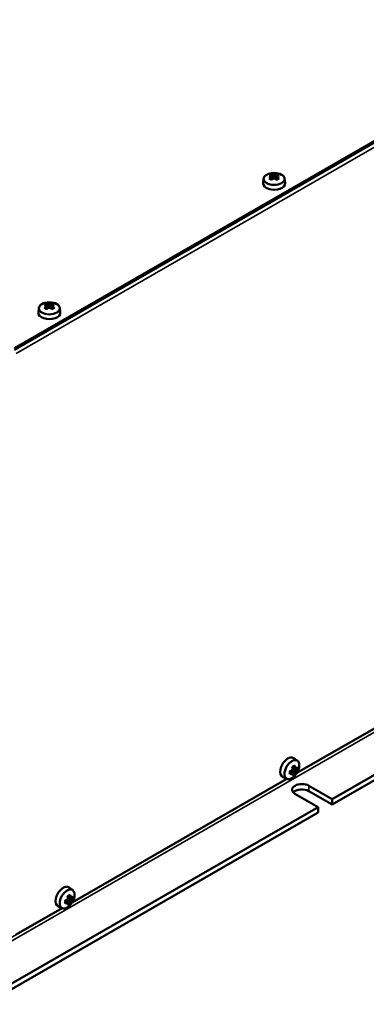
# Model space of a CAD drawing. Units: millimetres. Extents: x 0 to 2376, y 0 to 1680.
# Drawn here: x 1970 to 2060, y 475 to 732 of the extents above; entities that cross this region are included whole.
import ezdxf

# ---------------------------------------------------------------- set-up
doc = ezdxf.new("R2010")
doc.units = ezdxf.units.MM
doc.header["$LTSCALE"] = 4
doc.layers.add('Sichtbar (ISO)', color=7, linetype='Continuous', lineweight=50)
doc.layers.add('Sichtbar schmal (ISO)', color=7, linetype='Continuous', lineweight=35)

msp = doc.modelspace()

# ---------------------------------------------------------------- linework, layer by layer
at = {"layer": 'Sichtbar (ISO)'}
for p, q in [((1968.28, 646.35), (2207.48, 784.1)), ((1968.28, 645.89), (2207.48, 783.63)), ((2035.09, 690.94), (2035.09, 691.19)), ((2035.22, 691.44), (2035.59, 690.49)), ((2035.29, 691.09), (2035.29, 690.74)), ((2035.65, 691.3), (2035.65, 690.54)), ((2036.26, 690.54), (2036.26, 691.3)), ((2036.32, 690.49), (2036.69, 691.44)), ((2036.62, 690.74), (2036.62, 691.09)), ((2036.82, 691.19), (2036.82, 690.94)), ((2033.23, 690.55), (2033.11, 689.38)), ((2035.29, 690.74), (2035.29, 690.74)), ((2035.29, 690.74), (2035.29, 690.25)), ((2036.62, 690.25), (2036.62, 690.74)), ((2038.68, 690.55), (2038.81, 689.38)), ((1976.51, 657.2), (1976.51, 657.45)), ((1976.63, 657.7), (1977, 656.75)), ((1977.06, 657.56), (1977.06, 656.8)), ((1977.67, 656.8), (1977.67, 657.56)), ((1977.73, 656.75), (1978.1, 657.7)), ((1978.23, 657.45), (1978.23, 657.2)), ((1974.64, 656.81), (1974.52, 655.65)), ((1976.71, 657.35), (1976.71, 657.01)), ((1976.71, 657.01), (1976.71, 657)), ((1976.71, 657), (1976.71, 656.51)), ((1978.03, 657.01), (1978.03, 657.35)), ((1978.03, 656.51), (1978.03, 657)), ((1980.1, 656.81), (1980.22, 655.65)), ((2051.11, 528.72), (2144.45, 582.47)), ((2051.11, 527.32), (2144.45, 581.07)), ((2041.92, 535.53), (2087.78, 561.94)), ((2042.05, 538.73), (2041.11, 539.41)), ((2041.19, 536.84), (2040.76, 537.09)), ((2040.76, 537.09), (2041.49, 536.67)), ((2041.83, 536.55), (2040.82, 536.71)), ((2039.33, 534), (2038.26, 534.47)), ((2040.09, 535.94), (2040.52, 535.7)), ((2040.45, 536.08), (2041.09, 535.28)), ((2040.52, 536.11), (2041.19, 535.72)), ((2041.49, 536.25), (2040.83, 536.63)), ((1983.33, 501.79), (2039.29, 534.02)), ((2045.05, 532.21), (2051.11, 528.72)), ((2047.47, 526.63), (2041.41, 530.12)), ((2051.11, 527.32), (2045.05, 530.81)), ((1960.6, 476.6), (2047.47, 526.63)), ((2047.47, 525.22), (2047.47, 526.63)), ((2051.11, 528.72), (2051.11, 527.32)), ((1960.6, 475.2), (2047.47, 525.22)), ((1982.6, 503.1), (1982.17, 503.35)), ((1982.17, 503.35), (1982.9, 502.93)), ((1983.46, 504.99), (1982.52, 505.68)), ((1980.74, 500.26), (1979.67, 500.73)), ((1981.5, 502.2), (1981.93, 501.96)), ((1981.86, 502.34), (1982.5, 501.54)), ((1981.93, 502.37), (1982.6, 501.98)), ((1983.24, 502.81), (1982.23, 502.97)), ((1982.9, 502.51), (1982.24, 502.9)), ((1968.68, 493.36), (1980.7, 500.28))]:
    msp.add_line(p, q, dxfattribs=at)
for centre, major_axis, ratio in [((2035.96, 690.45), (-2.73, 0), 0.575862), ((1977.37, 656.71), (-2.73, 0), 0.575862), ((2040.6, 536.41), (-1.36, -2.37), 0.578093), ((1982.01, 502.67), (-1.36, -2.37), 0.578093)]:
    msp.add_ellipse(centre, major_axis=major_axis, ratio=ratio, dxfattribs=at)
for centre, major_axis, ratio, start_param, end_param in [((2036.66, 687.17), (-0.43, 4.76), 0.788507, 0.253336, 0.443293), ((2035.64, 686.92), (2.44, -4.24), 0.578093, 2.515101, 2.645154), ((2035.64, 687.29), (-2.44, -4.24), 0.578093, 4.08203, 4.212083), ((2036.14, 687.21), (2.35, -4.08), 0.578093, 2.504074, 2.635564), ((2036.28, 687.29), (-2.44, 4.24), 0.578093, 5.656694, 5.786746), ((2035.96, 687.49), (4.67, 0), 0.817547, 1.505775, 1.635818), ((2089.67, 687.49), (-56.97, 0), 0.210643, 5.95996, 5.960091), ((2035.96, 687.6), (-4.84, 0), 0.817547, 4.66681, 4.757968), ((2035.64, 687.29), (-2.44, -4.24), 0.578093, 3.638032, 3.768084), ((2035.78, 687.21), (2.35, 4.08), 0.578093, 0.506029, 0.637519), ((2035.25, 687.17), (0.43, 4.76), 0.788507, 5.839892, 6.02985), ((2036.28, 686.92), (2.44, 4.24), 0.578093, 0.496439, 0.626491), ((2036.28, 687.29), (-2.44, 4.24), 0.578093, 5.212695, 5.342748), ((2035.96, 689.28), (2.86, 0), 0.575862, 3.079929, 6.344849), ((2036.66, 687.98), (3.73, -3), 0.212965, 2.108941, 2.298899), ((2035.78, 687.21), (2.35, 4.08), 0.578093, 0.92941, 1.047273), ((2036.14, 687), (-2.35, -4.08), 0.578093, 4.071003, 4.189933), ((2036.28, 686.92), (2.44, 4.24), 0.578093, 0.940438, 1.07049), ((2035.96, 686.61), (4.84, 0), 0.817547, 1.525217, 1.616375), ((2035.64, 686.92), (2.44, -4.24), 0.578093, 2.071103, 2.201155), ((2035.78, 687), (-2.35, 4.08), 0.578093, 5.234845, 5.353775), ((1982.24, 686.73), (56.97, 0), 0.210643, 0.323095, 0.323225), ((2036.14, 687.21), (2.35, -4.08), 0.578093, 2.09432, 2.212182), ((2035.25, 687.98), (3.73, 3), 0.212965, 0.842694, 1.032651), ((1978.07, 653.43), (-0.43, 4.76), 0.788507, 0.253336, 0.443293), ((1977.05, 653.18), (2.44, -4.24), 0.578093, 2.515101, 2.645154), ((1977.55, 653.47), (2.35, -4.08), 0.578093, 2.504074, 2.635564), ((1977.69, 653.55), (-2.44, 4.24), 0.578093, 5.656694, 5.786746), ((1977.37, 653.75), (4.67, 0), 0.817547, 1.505775, 1.635818), ((2031.08, 653.75), (-56.97, 0), 0.210643, 5.95996, 5.960091), ((1977.37, 653.86), (-4.84, 0), 0.817547, 4.66681, 4.757968), ((1977.05, 653.55), (-2.44, -4.24), 0.578093, 3.638032, 3.768084), ((1977.19, 653.47), (2.35, 4.08), 0.578093, 0.506029, 0.637519), ((1976.67, 653.43), (0.43, 4.76), 0.788507, 5.839892, 6.02985), ((1977.69, 653.18), (2.44, 4.24), 0.578093, 0.496439, 0.626491), ((1977.37, 655.54), (2.86, 0), 0.575862, 3.079929, 6.344849), ((1977.05, 653.55), (-2.44, -4.24), 0.578093, 4.08203, 4.212083), ((1978.07, 654.24), (3.73, -3), 0.212965, 2.108941, 2.298899), ((1977.19, 653.47), (2.35, 4.08), 0.578093, 0.92941, 1.047273), ((1977.55, 653.27), (-2.35, -4.08), 0.578093, 4.071003, 4.189933), ((1977.69, 653.18), (2.44, 4.24), 0.578093, 0.940438, 1.07049), ((1977.37, 652.87), (4.84, 0), 0.817547, 1.525217, 1.616375), ((1977.05, 653.18), (2.44, -4.24), 0.578093, 2.071103, 2.201155), ((1977.19, 653.27), (-2.35, 4.08), 0.578093, 5.234845, 5.353775), ((1923.65, 652.99), (56.97, 0), 0.210643, 0.323095, 0.323225), ((1977.55, 653.47), (2.35, -4.08), 0.578093, 2.09432, 2.212182), ((1976.67, 654.24), (3.73, 3), 0.212965, 0.842694, 1.032651), ((1977.69, 653.55), (-2.44, 4.24), 0.578093, 5.212695, 5.342748), ((2039.59, 536.99), (-1.43, -2.48), 0.578093, 3.07957, 6.345208), ((2038.12, 537.03), (-4.46, -1.73), 0.209917, 2.108446, 2.298404), ((2037.39, 537.89), (2.44, -4.24), 0.578093, 0.944305, 1.074357), ((2037.53, 537.98), (-2.35, 4.08), 0.578093, 4.07487, 4.194006), ((2037.89, 538.18), (2.35, -4.08), 0.578093, 0.933278, 1.051366), ((2038.04, 538.65), (4.05, -2.34), 0.001578, 0.551369, 0.681412), ((2064.9, 523.07), (-30.32, 17.58), 0.001074, 5.611159, 5.61129), ((2038.03, 538.26), (-2.44, 4.24), 0.578093, 4.085898, 4.21595), ((2038.14, 538.82), (-4.19, 2.42), 0.001578, 3.712404, 3.803562), ((2037.71, 538.45), (-4.9, 0), 0.575862, 2.513168, 2.64322), ((2037.41, 537.44), (4.34, -2.02), 0.789622, 0.257538, 0.447496), ((2037.71, 538.45), (-4.9, 0), 0.575862, 2.069169, 2.199221), ((2037.71, 538.28), (4.71, 0), 0.575862, 5.232813, 5.351841), ((2038.82, 538.25), (0.73, -4.73), 0.21185, 0.845704, 1.035662), ((2037.71, 537.71), (4.9, 0), 0.575862, 5.210762, 5.340814), ((2037.71, 537.87), (-4.71, 0), 0.575862, 2.092272, 2.210249), ((2064.24, 584.79), (-28.49, -49.34), 0.210237, 0.323341, 0.323471), ((2037.38, 537.5), (-4.05, 2.34), 0.001578, 3.692962, 3.823005), ((2037.28, 538.33), (-2.43, -4.19), 0.815969, 1.527947, 1.619105), ((2037.28, 537.33), (4.19, -2.42), 0.001578, 0.570812, 0.66197), ((2037.39, 537.89), (2.44, -4.24), 0.578093, 0.500306, 0.630359), ((2038.12, 538.66), (3.92, -2.74), 0.787689, 5.835242, 6.025199), ((2037.89, 538.18), (2.35, -4.08), 0.578093, 0.509897, 0.641386), ((2038.04, 537.89), (-2.35, -4.04), 0.815969, 1.508504, 1.638547), ((2038.03, 538.26), (-2.44, 4.24), 0.578093, 3.641899, 3.771951), ((2038.14, 537.83), (2.43, 4.19), 0.815969, 4.669539, 4.760697), ((2037.71, 537.87), (-4.71, 0), 0.575862, 2.50214, 2.63363), ((2011.19, 491.37), (28.49, 49.34), 0.210237, 5.960206, 5.960337), ((2037.71, 537.71), (4.9, 0), 0.575862, 5.65476, 5.784813), ((2043.23, 531.16), (-2.57, 0), 0.575862, 3.926991, 7.068583), ((2043.23, 529.76), (-2.57, 0), 0.575862, 3.926991, 5.79023), ((1981, 503.26), (-1.43, -2.48), 0.578093, 3.07957, 6.345208), ((1979.53, 503.29), (-4.46, -1.73), 0.209917, 2.108446, 2.298404), ((1978.8, 504.15), (2.44, -4.24), 0.578093, 0.944305, 1.074357), ((1978.94, 504.24), (-2.35, 4.08), 0.578093, 4.07487, 4.194006), ((1979.3, 504.44), (2.35, -4.08), 0.578093, 0.933278, 1.051366), ((1979.44, 504.52), (-2.44, 4.24), 0.578093, 4.085898, 4.21595), ((1979.12, 504.71), (-4.9, 0), 0.575862, 2.513168, 2.64322), ((1978.83, 503.7), (4.34, -2.02), 0.789622, 0.257538, 0.447496), ((1979.12, 504.71), (-4.9, 0), 0.575862, 2.069169, 2.199221), ((1979.12, 504.55), (4.71, 0), 0.575862, 5.232813, 5.351841), ((1980.23, 504.51), (0.73, -4.73), 0.21185, 0.845704, 1.035662), ((1979.12, 503.97), (4.9, 0), 0.575862, 5.210762, 5.340814), ((1979.12, 504.13), (-4.71, 0), 0.575862, 2.092272, 2.210249), ((2005.65, 551.05), (-28.49, -49.34), 0.210237, 0.323341, 0.323471), ((1978.79, 503.76), (-4.05, 2.34), 0.001578, 3.692962, 3.823005), ((1978.69, 504.59), (-2.43, -4.19), 0.815969, 1.527947, 1.619105), ((1978.69, 503.59), (4.19, -2.42), 0.001578, 0.570812, 0.66197), ((1978.8, 504.15), (2.44, -4.24), 0.578093, 0.500306, 0.630359), ((1979.53, 504.92), (3.92, -2.74), 0.787689, 5.835242, 6.025199), ((1979.3, 504.44), (2.35, -4.08), 0.578093, 0.509897, 0.641386), ((1979.45, 504.91), (4.05, -2.34), 0.001578, 0.551369, 0.681412), ((2006.31, 489.33), (-30.32, 17.58), 0.001074, 5.611159, 5.61129), ((1979.45, 504.15), (-2.35, -4.04), 0.815969, 1.508504, 1.638547), ((1979.44, 504.52), (-2.44, 4.24), 0.578093, 3.641899, 3.771951), ((1979.55, 505.09), (-4.19, 2.42), 0.001578, 3.712404, 3.803562), ((1979.55, 504.09), (2.43, 4.19), 0.815969, 4.669539, 4.760697), ((1979.12, 504.13), (-4.71, 0), 0.575862, 2.50214, 2.63363), ((1952.6, 457.63), (28.49, 49.34), 0.210237, 5.960206, 5.960337), ((1979.12, 503.97), (4.9, 0), 0.575862, 5.65476, 5.784813)]:
    msp.add_ellipse(centre, major_axis=major_axis, ratio=ratio, start_param=start_param, end_param=end_param, dxfattribs=at)
for points in [[(2035.09, 691.19), (2035.16, 691.16), (2035.23, 691.13), (2035.29, 691.09)], [(2035.09, 690.94), (2035.16, 690.87), (2035.23, 690.81), (2035.29, 690.74)], [(2035.74, 691.56), (2035.71, 691.47), (2035.68, 691.39), (2035.65, 691.3)], [(2036.18, 691.56), (2036.21, 691.47), (2036.23, 691.39), (2036.26, 691.3)], [(2036.82, 691.19), (2036.75, 691.16), (2036.69, 691.13), (2036.62, 691.09)], [(2036.82, 690.94), (2036.75, 690.87), (2036.69, 690.81), (2036.62, 690.74)], [(2035.74, 690.57), (2035.71, 690.56), (2035.68, 690.55), (2035.65, 690.54)], [(2036.18, 690.57), (2036.21, 690.56), (2036.23, 690.55), (2036.26, 690.54)], [(1976.51, 657.45), (1976.57, 657.42), (1976.64, 657.39), (1976.71, 657.35)], [(1977.15, 657.82), (1977.12, 657.73), (1977.09, 657.65), (1977.06, 657.56)], [(1977.59, 657.82), (1977.62, 657.73), (1977.64, 657.65), (1977.67, 657.56)], [(1978.23, 657.45), (1978.16, 657.42), (1978.1, 657.39), (1978.03, 657.35)], [(1976.51, 657.2), (1976.57, 657.13), (1976.64, 657.07), (1976.71, 657.01)], [(1977.15, 656.83), (1977.12, 656.82), (1977.09, 656.81), (1977.06, 656.8)], [(1977.59, 656.83), (1977.62, 656.82), (1977.64, 656.81), (1977.67, 656.8)], [(1978.23, 657.2), (1978.16, 657.13), (1978.1, 657.07), (1978.03, 657.01)], [(2041.45, 536.92), (2041.36, 536.89), (2041.28, 536.87), (2041.19, 536.84)], [(2041.67, 536.79), (2041.61, 536.75), (2041.55, 536.71), (2041.49, 536.67)], [(2040.59, 536.17), (2040.57, 536.15), (2040.55, 536.13), (2040.52, 536.11)], [(2040.59, 535.43), (2040.57, 535.51), (2040.55, 535.6), (2040.52, 535.69)], [(2040.81, 536.55), (2040.82, 536.58), (2040.82, 536.61), (2040.83, 536.63)], [(2040.81, 535.3), (2040.82, 535.37), (2040.82, 535.44), (2040.83, 535.52)], [(2041.45, 535.67), (2041.36, 535.69), (2041.28, 535.71), (2041.19, 535.72)], [(2041.67, 536.05), (2041.61, 536.12), (2041.55, 536.18), (2041.49, 536.25)], [(1982, 502.43), (1981.98, 502.41), (1981.96, 502.39), (1981.94, 502.37)], [(1982, 501.69), (1981.98, 501.78), (1981.96, 501.87), (1981.94, 501.95)], [(1982.22, 502.81), (1982.23, 502.84), (1982.23, 502.87), (1982.24, 502.9)], [(1982.22, 501.56), (1982.23, 501.63), (1982.23, 501.71), (1982.24, 501.78)], [(1982.86, 503.18), (1982.78, 503.15), (1982.69, 503.13), (1982.6, 503.1)], [(1982.86, 501.93), (1982.78, 501.95), (1982.69, 501.97), (1982.6, 501.99)], [(1983.08, 503.05), (1983.02, 503.01), (1982.96, 502.97), (1982.9, 502.93)], [(1983.08, 502.31), (1983.02, 502.38), (1982.96, 502.44), (1982.9, 502.51)]]:
    msp.add_open_spline(points, degree=3, dxfattribs=at)
for points, weights in [([(2035.22, 691.44), (2035.26, 691.57), (2035.3, 691.7)], [1, 1.00020179627, 1]), ([(2036.26, 691.3), (2036.26, 691.3), (2036.26, 691.3)], [0.966831344689, 0.966821054824, 0.966810769189]), ([(2036.62, 691.7), (2036.65, 691.57), (2036.69, 691.44)], [1, 1.00020179626, 1]), ([(2035.65, 690.54), (2035.65, 690.54), (2035.65, 690.54)], [0.966831344689, 0.966821054824, 0.966810769189]), ([(2036.62, 690.74), (2036.62, 690.74), (2036.62, 690.74)], [0.966831344689, 0.966821054824, 0.966810769189]), ([(1976.63, 657.7), (1976.67, 657.83), (1976.71, 657.96)], [1, 1.00020179627, 1]), ([(1977.67, 657.56), (1977.67, 657.56), (1977.67, 657.56)], [0.966831344689, 0.966821054824, 0.966810769189]), ([(1978.03, 657.96), (1978.07, 657.83), (1978.1, 657.7)], [1, 1.00020179626, 1]), ([(1977.06, 656.8), (1977.06, 656.8), (1977.06, 656.8)], [0.966831344689, 0.966821054824, 0.966810769189]), ([(1978.03, 657.01), (1978.03, 657), (1978.03, 657)], [0.966831344689, 0.966821054824, 0.966810769189]), ([(2040.52, 535.69), (2040.52, 535.69), (2040.52, 535.7)], [0.966831344689, 0.966821054824, 0.966810769189]), ([(2040.83, 536.63), (2040.83, 536.64), (2040.83, 536.64)], [0.966831344689, 0.966821054824, 0.966810769189]), ([(2041.35, 535.22), (2041.22, 535.25), (2041.09, 535.28)], [1, 1.00020179627, 1]), ([(2041.19, 535.72), (2041.19, 535.72), (2041.19, 535.72)], [0.966831344689, 0.966821054824, 0.966810769189]), ([(2041.49, 536.67), (2041.49, 536.67), (2041.49, 536.67)], [0.966831344689, 0.966821054824, 0.966810769189]), ([(2041.83, 536.55), (2041.92, 536.46), (2042.01, 536.36)], [1, 1.00020179628, 1]), ([(1981.94, 501.95), (1981.93, 501.96), (1981.93, 501.96)], [0.966831344689, 0.966821054824, 0.966810769189]), ([(1982.24, 502.9), (1982.24, 502.9), (1982.24, 502.9)], [0.966831344689, 0.966821054824, 0.966810769189]), ([(1982.76, 501.48), (1982.63, 501.51), (1982.5, 501.54)], [1, 1.00020179627, 1]), ([(1982.6, 501.99), (1982.6, 501.98), (1982.6, 501.98)], [0.966831344689, 0.966821054824, 0.966810769189]), ([(1982.9, 502.93), (1982.9, 502.93), (1982.9, 502.93)], [0.966831344689, 0.966821054824, 0.966810769189]), ([(1983.24, 502.81), (1983.33, 502.72), (1983.42, 502.62)], [1, 1.00020179628, 1])]:
    msp.add_rational_spline(points, weights, degree=2, dxfattribs=at)
at = {"layer": 'Sichtbar schmal (ISO)'}
for p, q in [((2207.48, 782.47), (1968.68, 644.95)), ((2226.47, 640.87), (1949.69, 481.48)), ((2041.91, 535.53), (2087.78, 561.94)), ((1983.33, 501.79), (2039.29, 534.02)), ((2045.05, 532.21), (2045.05, 530.81)), ((1949.29, 482.18), (1980.7, 500.28))]:
    msp.add_line(p, q, dxfattribs=at)

doc.saveas('drawing.dxf')
